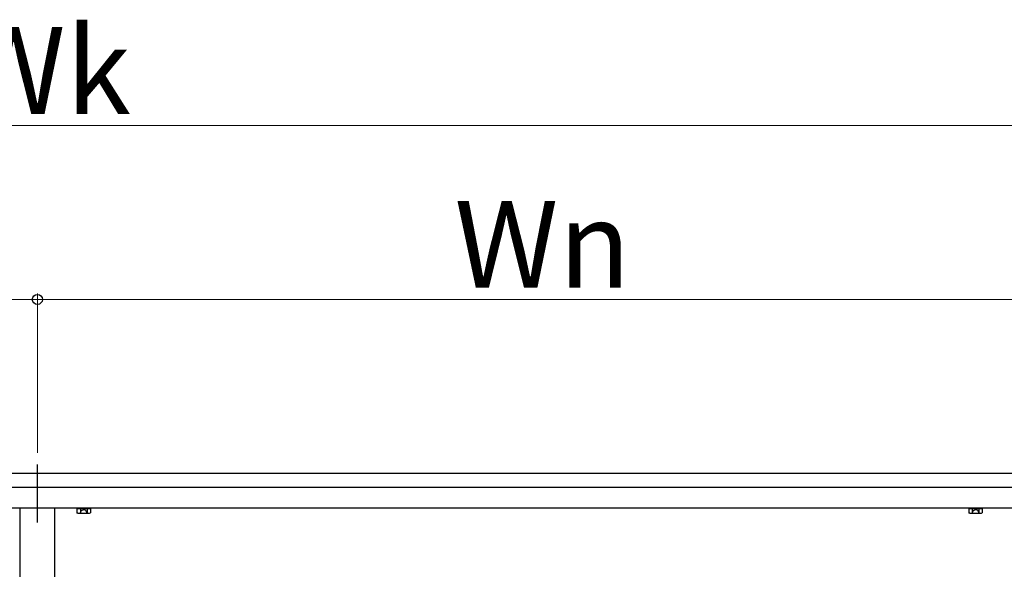
# Model space of a CAD drawing. Extents: x 175 to 1934, y 210 to 2805.
# Drawn here: x 1482 to 1652, y 1291 to 1386 of the extents above; entities that cross this region are included whole.
import ezdxf

# ---------------------------------------------------------------- set-up
doc = ezdxf.new("R2010")
doc.units = 0
doc.linetypes.add('YCENTER_1', pattern=[13, 10, -1, 1, -1])
doc.linetypes.add('YHIDDEN_1', pattern=[4, 3, -1])
doc.layers.add('YKK_A1', color=4, linetype='CONTINUOUS', lineweight=30)
doc.layers.add('YKK_D', color=6, linetype='CONTINUOUS', lineweight=13)
doc.styles.add('text-b', font='txt')

msp = doc.modelspace()

# ---------------------------------------------------------------- linework, layer by layer
at = {"layer": 'YKK_A1', "linetype": 'YCENTER_1'}
msp.add_line((1484.76, 1298.82), (1484.76, 1309.82), dxfattribs=at)
at = {"layer": 'YKK_A1'}
for p, q in [((1231.76, 1307.32), (1737.76, 1307.32)), ((1231.76, 1304.92), (1737.76, 1304.92)), ((1231.76, 1301.32), (1737.76, 1301.32)), ((1481.76, 1301.32), (1481.76, 1113.32)), ((1487.76, 1113.32), (1487.76, 1301.32)), ((1491.51, 1301.32), (1491.51, 1301.2)), ((1491.51, 1301.2), (1494.01, 1301.2)), ((1491.6, 1301.2), (1493.91, 1301.2)), ((1491.6, 1301.2), (1491.6, 1300.49)), ((1492.18, 1301.2), (1492.18, 1300.49)), ((1492.25, 1301.32), (1492.25, 1301.2)), ((1493.27, 1301.32), (1493.27, 1301.2)), ((1493.33, 1301.2), (1493.33, 1300.49)), ((1493.91, 1301.2), (1493.91, 1300.49)), ((1494.01, 1301.2), (1494.01, 1301.32)), ((1645.51, 1301.32), (1645.51, 1301.2)), ((1645.51, 1301.2), (1648.01, 1301.2)), ((1645.6, 1301.2), (1647.91, 1301.2)), ((1645.6, 1301.2), (1645.6, 1300.49)), ((1646.18, 1301.2), (1646.18, 1300.49)), ((1646.25, 1301.32), (1646.25, 1301.2)), ((1647.27, 1301.32), (1647.27, 1301.2)), ((1647.33, 1301.2), (1647.33, 1300.49)), ((1647.91, 1301.2), (1647.91, 1300.49)), ((1648.01, 1301.2), (1648.01, 1301.32)), ((1491.76, 1300.4), (1491.6, 1300.49)), ((1491.76, 1300.4), (1493.76, 1300.4)), ((1493.76, 1300.4), (1493.91, 1300.49)), ((1645.76, 1300.4), (1645.6, 1300.49)), ((1645.76, 1300.4), (1647.76, 1300.4)), ((1647.76, 1300.4), (1647.91, 1300.49))]:
    msp.add_line(p, q, dxfattribs=at)
at = {"layer": 'YKK_A1', "linetype": 'YHIDDEN_1'}
for p, q in [((1492.15, 1300.4), (1492.38, 1300.87)), ((1492.38, 1300.87), (1492.76, 1301.07)), ((1493.14, 1300.87), (1492.76, 1301.07)), ((1493.37, 1300.4), (1493.14, 1300.87)), ((1646.15, 1300.4), (1646.38, 1300.87)), ((1646.38, 1300.87), (1646.76, 1301.07)), ((1647.14, 1300.87), (1646.76, 1301.07)), ((1647.37, 1300.4), (1647.14, 1300.87))]:
    msp.add_line(p, q, dxfattribs=at)
at = {"layer": 'YKK_A1'}
for centre, radius, start, end in [((1491.89, 1300.91), 0.511, 235.6158, 304.3842), ((1492.76, 1302.31), 1.91, 252.412, 287.588), ((1493.62, 1300.91), 0.511, 235.6158, 304.3842), ((1645.89, 1300.91), 0.511, 235.6158, 304.3842), ((1646.76, 1302.31), 1.91, 252.412, 287.588), ((1647.62, 1300.91), 0.511, 235.6158, 304.3842)]:
    msp.add_arc(centre, radius, start, end, dxfattribs=at)
at = {"layer": 'YKK_D'}
for p, q in [((1305.76, 1367.32), (1663.76, 1367.32)), ((1484.76, 1310.82), (1484.76, 1338.32)), ((1484.76, 1310.82), (1484.76, 1338.32)), ((1314.76, 1337.32), (1484.76, 1337.32)), ((1484.76, 1337.32), (1654.76, 1337.32))]:
    msp.add_line(p, q, dxfattribs=at)
at = {"layer": 'YKK_D', "linetype": 'ByBlock', "lineweight": -2}
msp.add_circle((1484.76, 1337.32), 0.875, dxfattribs=at)
msp.add_circle((1484.76, 1337.32), 0.875, dxfattribs=at)

# ---------------------------------------------------------------- texts
at = {"layer": 'YKK_D', "style": 'text-b'}
for s, p in [('Wk', (1471.67, 1369.32)), ('Wn', (1556.76, 1339.32))]:
    msp.add_text(s, height=15, dxfattribs=at).set_placement(p)

doc.saveas('drawing.dxf')
